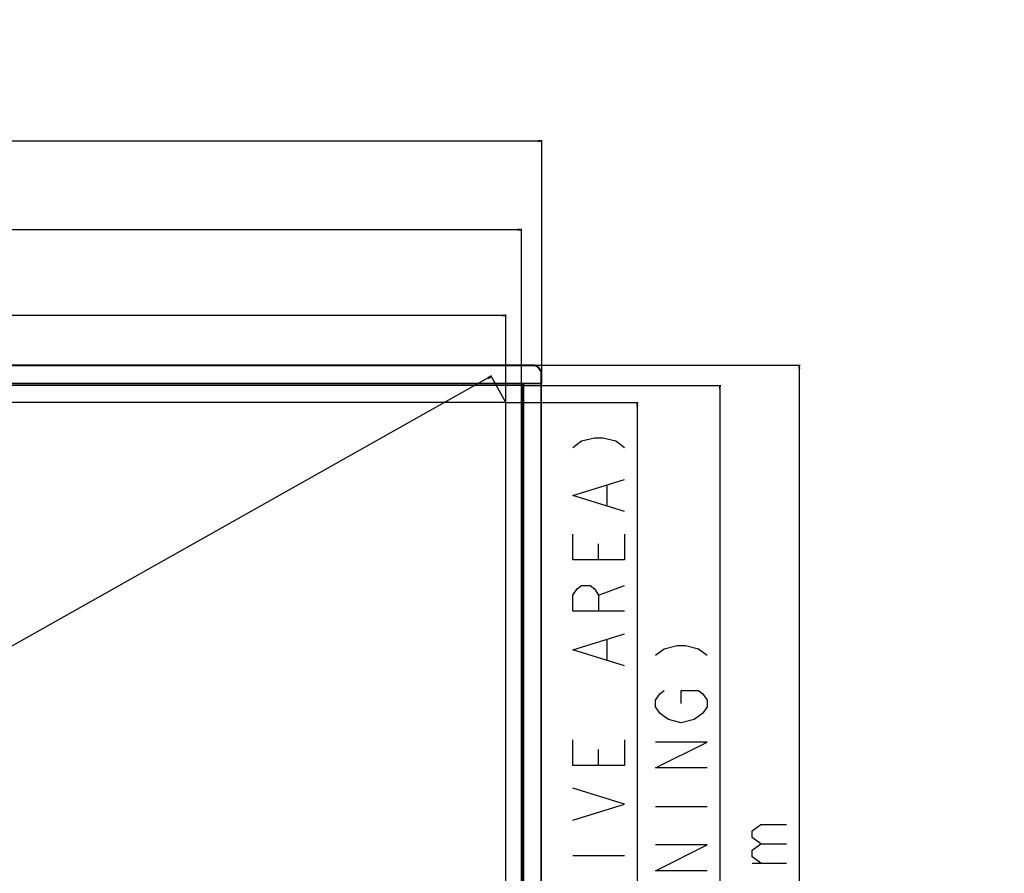
# Model space of a CAD drawing. Units: millimetres. Extents: x 0 to 6880, y 0 to 4876.
# Drawn here: x 2534 to 3395, y 2618 to 3365 of the extents above; entities that cross this region are included whole.
import ezdxf

# ---------------------------------------------------------------- set-up
doc = ezdxf.new("R2010")
doc.units = ezdxf.units.MM
doc.header["$LTSCALE"] = 378.422973
doc.layers.get('0').update_dxf_attribs({"linetype": 'CONTINUOUS'})
for name, color, linetype in [('DEF_DRAFT_DIM', 7, 'CONTINUOUS'), ('DEF_DRAFT_ENTITY', 7, 'CONTINUOUS'), ('图框', 7, 'CONTINUOUS')]:
    doc.layers.add(name, color=color, linetype=linetype)
doc.styles.add('TEXTSTYLE_2', font='txt')
doc.dimstyles.new('DIMSTYLE_1', dxfattribs={"dimtxt": 45, "dimasz": 3, "dimexe": 0.8, "dimexo": 0.2, "dimgap": 11.25, "dimtad": 1, "dimdsep": 46, "dimtxsty": 'TEXTSTYLE_2', "dimblk": 'OPEN', "dimblk1": 'OPEN', "dimblk2": 'OPEN', "dimcen": 0.09, "dimazin": 2, "dimtp": 0.1, "dimtm": 0.1, "dimtfac": 1, "dimtdec": 0, "dimtofl": 0, "dimtmove": 0, "dimatfit": 3, "dimldrblk": 'OPEN', "dimfxl": 1, "dimtolj": 1, "dimarcsym": 0})
doc.dimstyles.new('DIMSTYLE_3', dxfattribs={"dimtxt": 45, "dimasz": 3, "dimexe": 0.8, "dimexo": 0.2, "dimgap": 11.25, "dimtad": 1, "dimdsep": 46, "dimtxsty": 'TEXTSTYLE_2', "dimblk": 'OPEN', "dimblk1": 'OPEN', "dimblk2": 'OPEN', "dimcen": 0.09, "dimazin": 2, "dimtp": 0.1, "dimtm": 0.1, "dimtfac": 1, "dimtofl": 0, "dimtmove": 0, "dimatfit": 3, "dimldrblk": 'OPEN', "dimfxl": 1, "dimtolj": 1, "dimarcsym": 0})

# ---------------------------------------------------------------- blocks, each defined once
blk = doc.blocks.new('_OPEN')
at = {"color": 0, "linetype": 'ByBlock'}
for p, q in [((0, 0), (-1, 0.12)), ((-1, -0.12), (0, 0)), ((-1, 0), (0, 0))]:
    blk.add_line(p, q, dxfattribs=at)
blk = doc.blocks.new('*D2')
at = {"layer": 'DEF_DRAFT_DIM', "color": 7, "linetype": 'Continuous', "transparency": 16777216}
for p, q in [((1051.34, 3044.89), (1051.34, 3181.82)), ((1051.34, 3181.02), (2012.2, 3181.02)), ((2973.05, 3181.02), (2012.2, 3181.02)), ((2973.05, 3044.89), (2973.05, 3181.82))]:
    blk.add_line(p, q, dxfattribs=at)
at = {"layer": 'DEF_DRAFT_DIM', "color": 7, "linetype": 'Continuous', "transparency": 16777216, "xscale": 3, "yscale": 3, "zscale": 3, "rotation": 180}
blk.add_blockref('_OPEN', (1051.34, 3181.02), dxfattribs=at)
at = {"layer": 'DEF_DRAFT_DIM', "color": 7, "linetype": 'Continuous', "transparency": 16777216, "xscale": 3, "yscale": 3, "zscale": 3}
blk.add_blockref('_OPEN', (2973.05, 3181.02), dxfattribs=at)
blk = doc.blocks.new('*D3')
at = {"layer": 'DEF_DRAFT_DIM', "color": 7, "linetype": 'Continuous', "transparency": 16777216}
for p, q in [((1033.5, 3046.81), (1033.5, 3259.39)), ((1033.5, 3258.59), (2012.2, 3258.59)), ((2990.9, 3258.59), (2012.2, 3258.59)), ((2990.9, 3046.81), (2990.9, 3259.39))]:
    blk.add_line(p, q, dxfattribs=at)
at = {"layer": 'DEF_DRAFT_DIM', "color": 7, "linetype": 'Continuous', "transparency": 16777216, "xscale": 3, "yscale": 3, "zscale": 3, "rotation": 180}
blk.add_blockref('_OPEN', (1033.5, 3258.59), dxfattribs=at)
at = {"layer": 'DEF_DRAFT_DIM', "color": 7, "linetype": 'Continuous', "transparency": 16777216, "xscale": 3, "yscale": 3, "zscale": 3}
blk.add_blockref('_OPEN', (2990.9, 3258.59), dxfattribs=at)
blk = doc.blocks.new('*D4')
at = {"layer": 'DEF_DRAFT_DIM', "color": 7, "linetype": 'Continuous', "transparency": 16777216}
for p, q in [((2973.38, 3044.82), (3135.37, 3044.82)), ((3135.37, 3044.82), (3147.42, 3044.82)), ((3146.62, 3044.82), (3146.62, 2496.61)), ((3146.62, 1948.4), (3146.62, 2496.61)), ((2973.38, 1948.4), (3135.37, 1948.4)), ((3135.37, 1948.4), (3147.42, 1948.4))]:
    blk.add_line(p, q, dxfattribs=at)
at = {"layer": 'DEF_DRAFT_DIM', "color": 7, "linetype": 'Continuous', "transparency": 16777216, "xscale": 3, "yscale": 3, "zscale": 3}
for p, rotation in [((3146.62, 3044.82), 90), ((3146.62, 1948.4), 270)]:
    blk.add_blockref('_OPEN', p, dxfattribs=dict(at, rotation=rotation))
blk = doc.blocks.new('*D5')
at = {"layer": 'DEF_DRAFT_DIM', "color": 7, "linetype": 'Continuous', "transparency": 16777216}
for p, q in [((2975.05, 3062.66), (3204.78, 3062.66)), ((3204.78, 3062.66), (3216.83, 3062.66)), ((3216.03, 3062.66), (3216.03, 2482.61)), ((3216.03, 1902.56), (3216.03, 2482.61)), ((2983.06, 1902.56), (3204.78, 1902.56)), ((3204.78, 1902.56), (3216.83, 1902.56))]:
    blk.add_line(p, q, dxfattribs=at)
at = {"layer": 'DEF_DRAFT_DIM', "color": 7, "linetype": 'Continuous', "transparency": 16777216, "xscale": 3, "yscale": 3, "zscale": 3}
for p, rotation in [((3216.03, 3062.66), 90), ((3216.03, 1902.56), 270)]:
    blk.add_blockref('_OPEN', p, dxfattribs=dict(at, rotation=rotation))
blk = doc.blocks.new('*D14')
at = {"layer": 'DEF_DRAFT_DIM', "color": 7, "linetype": 'Continuous', "transparency": 16777216}
for p, q in [((1064.84, 3030.02), (1064.84, 3106.85)), ((1064.84, 3106.05), (2012.2, 3106.05)), ((2959.56, 3106.05), (2012.2, 3106.05)), ((2959.56, 3030.02), (2959.56, 3106.85))]:
    blk.add_line(p, q, dxfattribs=at)
at = {"layer": 'DEF_DRAFT_DIM', "color": 7, "linetype": 'Continuous', "transparency": 16777216, "xscale": 3, "yscale": 3, "zscale": 3, "rotation": 180}
blk.add_blockref('_OPEN', (1064.84, 3106.05), dxfattribs=at)
at = {"layer": 'DEF_DRAFT_DIM', "color": 7, "linetype": 'Continuous', "transparency": 16777216, "xscale": 3, "yscale": 3, "zscale": 3}
blk.add_blockref('_OPEN', (2959.56, 3106.05), dxfattribs=at)
blk = doc.blocks.new('*D15')
at = {"layer": 'DEF_DRAFT_DIM', "color": 7, "linetype": 'Continuous', "transparency": 16777216}
for p, q in [((2959.76, 3029.82), (3063.1, 3029.82)), ((3063.1, 3029.82), (3075.15, 3029.82)), ((3074.35, 3029.82), (3074.35, 2496.61)), ((3074.35, 1963.4), (3074.35, 2496.61)), ((2959.76, 1963.4), (3063.1, 1963.4)), ((3063.1, 1963.4), (3075.15, 1963.4))]:
    blk.add_line(p, q, dxfattribs=at)
at = {"layer": 'DEF_DRAFT_DIM', "color": 7, "linetype": 'Continuous', "transparency": 16777216, "xscale": 3, "yscale": 3, "zscale": 3}
for p, rotation in [((3074.35, 3029.82), 90), ((3074.35, 1963.4), 270)]:
    blk.add_blockref('_OPEN', p, dxfattribs=dict(at, rotation=rotation))
blk = doc.blocks.new('*D17')
at = {"layer": 'DEF_DRAFT_DIM', "color": 7, "linetype": 'Continuous', "transparency": 16777216}
for p, q in [((2946.62, 3052.8), (1999.26, 2519.59)), ((2959.46, 3029.99), (2946.23, 3053.5)), ((1051.91, 1986.39), (1999.26, 2519.59)), ((1064.74, 1963.58), (1051.51, 1987.08))]:
    blk.add_line(p, q, dxfattribs=at)
at = {"layer": 'DEF_DRAFT_DIM', "color": 7, "linetype": 'Continuous', "transparency": 16777216, "xscale": 3, "yscale": 3, "zscale": 3}
for p, rotation in [((2946.62, 3052.8), 29.3724255119), ((1051.91, 1986.39), 209.3724255119)]:
    blk.add_blockref('_OPEN', p, dxfattribs=dict(at, rotation=rotation))

msp = doc.modelspace()

# ---------------------------------------------------------------- hatches: boundary and pattern name
at = {"layer": '图框', "linetype": 'Continuous'}
h = msp.add_hatch(color=7, dxfattribs=at)
edge = h.paths.add_edge_path()
edge.add_line((0, 4875.741), (6880.418, 4875.741))
edge.add_line((18.434, 4857.308), (6861.984, 4857.308))
edge = h.paths.add_edge_path()
edge.add_line((6880.418, 4875.741), (6880.418, 0))
edge.add_line((6861.984, 4857.308), (6861.984, 18.434))

# ---------------------------------------------------------------- linework, layer by layer
at = {"layer": 'DEF_DRAFT_DIM', "color": 7, "linetype": 'Continuous'}
for p, q in [((3048.1, 2940.049), (3048.1, 2956.924)), ((3040.6, 2892.237), (3040.6, 2906.299)), ((3040.6, 2861.299), (3063.1, 2869.737)), ((3048.1, 2805.049), (3048.1, 2821.924)), ((3040.6, 2712.237), (3040.6, 2726.299)), ((3090.375, 2676.612), (3135.375, 2676.612)), ((3018.1, 2633.487), (3063.1, 2633.487)), ((3174.775, 2626.983), (3204.775, 2626.983))]:
    msp.add_line(p, q, dxfattribs=at)
for points in [[(3018.1, 2990.674), (3025.6, 2996.299), (3036.85, 2999.112), (3044.35, 2999.112), (3055.6, 2996.299), (3063.1, 2990.674)], [(3063.1, 2934.424), (3018.1, 2948.487), (3063.1, 2962.549)], [(3063.1, 2914.737), (3063.1, 2892.237), (3018.1, 2892.237), (3018.1, 2914.737)], [(3063.1, 2847.237), (3018.1, 2847.237), (3018.1, 2861.299), (3021.85, 2866.924), (3025.6, 2869.737), (3033.1, 2869.737), (3036.85, 2866.924), (3040.6, 2861.299), (3040.6, 2847.237)], [(3063.1, 2799.424), (3018.1, 2813.487), (3063.1, 2827.549)], [(3090.375, 2808.799), (3097.875, 2814.424), (3109.125, 2817.237), (3116.625, 2817.237), (3127.875, 2814.424), (3135.375, 2808.799)], [(3131.625, 2758.174), (3124.125, 2752.549), (3112.875, 2749.737), (3101.625, 2752.549), (3097.875, 2755.362), (3094.125, 2758.174), (3090.375, 2763.799), (3090.375, 2769.424), (3094.125, 2775.049), (3097.875, 2777.862)], [(3112.875, 2766.612), (3112.875, 2777.862), (3127.875, 2777.862), (3131.625, 2775.049), (3135.375, 2769.424), (3135.375, 2763.799), (3131.625, 2758.174)], [(3063.1, 2734.737), (3063.1, 2712.237), (3018.1, 2712.237), (3018.1, 2734.737)], [(3135.375, 2710.362), (3090.375, 2710.362), (3135.375, 2732.862), (3090.375, 2732.862)], [(3018.1, 2664.424), (3063.1, 2678.487), (3018.1, 2692.549)], [(3182.275, 2643.858), (3174.775, 2649.483), (3174.775, 2655.108), (3182.275, 2660.733), (3204.775, 2660.733)], [(3182.275, 2626.983), (3174.775, 2632.608), (3174.775, 2638.233), (3182.275, 2643.858), (3204.775, 2643.858)], [(3135.375, 2620.362), (3090.375, 2620.362), (3135.375, 2642.862), (3090.375, 2642.862)]]:
    msp.add_lwpolyline(points, dxfattribs=at)
at = {"layer": 'DEF_DRAFT_ENTITY', "color": 7, "linetype": 'Continuous'}
for p, q in [((2984.318, 3062.014), (1040.077, 3062.014)), ((2982.557, 3062.514), (1041.837, 3062.514)), ((2974.674, 3062.56), (2974.683, 3062.525)), ((2974.847, 3062.66), (2974.745, 3062.639)), ((2974.876, 3062.631), (2974.847, 3062.66)), ((2982.897, 3062.66), (2974.847, 3062.66)), ((2974.876, 3062.514), (2974.876, 3062.631)), ((2982.897, 3062.631), (2974.876, 3062.631)), ((2982.897, 3062.505), (2982.897, 3062.66)), ((2984.318, 3062.014), (2984.385, 3062.306)), ((2990.407, 3046.593), (2990.407, 3054.364)), ((2990.407, 3054.364), (2990.707, 3054.364)), ((2990.691, 3054.66), (2990.897, 3054.66)), ((2990.707, 3046.583), (2990.707, 3054.364)), ((2990.869, 3046.638), (2990.869, 3054.66)), ((2990.897, 3046.61), (2990.897, 3054.66)), ((1033.687, 3046.898), (2990.707, 3046.898)), ((2974.652, 3046.415), (1049.743, 3046.415)), ((2974.377, 3046.14), (1050.018, 3046.14)), ((2974.377, 3046.133), (1050.018, 3046.133)), ((2973.18, 3044.82), (1051.215, 3044.82)), ((2973.176, 3044.817), (1051.219, 3044.817)), ((2973.054, 3044.692), (2973.058, 3044.698)), ((2973.054, 1948.528), (2973.054, 3044.692)), ((2973.058, 3044.698), (2974.369, 3046.009)), ((2973.058, 1948.521), (2973.058, 3044.698)), ((2974.37, 1947.094), (2974.37, 3046.126)), ((2974.652, 3046.415), (2974.377, 3046.14)), ((2974.377, 1947.08), (2974.377, 3046.14)), ((2974.652, 1946.805), (2974.652, 3046.415)), ((2975.135, 1946.706), (2975.135, 3046.514)), ((2975.135, 3046.514), (2990.252, 3046.514)), ((2990.252, 1946.706), (2990.252, 3046.514)), ((2990.492, 3046.497), (2990.707, 3046.705)), ((2990.707, 3046.583), (2990.603, 3046.475)), ((2990.752, 3046.53), (2990.656, 3046.53)), ((2990.707, 3046.638), (2990.869, 3046.638)), ((2990.745, 3046.454), (2990.81, 3046.497)), ((2990.752, 1928.27), (2990.752, 3046.53)), ((2990.78, 3046.439), (2990.761, 3046.446)), ((2990.797, 3046.437), (2990.78, 3046.439)), ((2990.81, 3046.497), (2990.853, 3046.562)), ((2990.853, 3046.562), (2990.869, 3046.638)), ((2990.869, 3046.638), (2990.897, 3046.61)), ((2990.897, 3046.61), (2990.877, 3046.507)), ((2959.558, 3029.82), (1064.837, 3029.82)), ((2959.558, 1963.403), (2959.558, 3029.82))]:
    msp.add_line(p, q, dxfattribs=at)
for centre, radius, start, end in [((2982.557, 3054.364), 8.15, 0, 90), ((2982.897, 3054.66), 8, 0, 90), ((2982.897, 3054.66), 7.972, 0, 90), ((2982.125, 3058.203), 4.397, 60.083219, 61.093058), ((2982.557, 3054.364), 7.85, 0, 77.03883), ((2982.897, 3054.66), 7.772, 8.234896, 71.693799)]:
    msp.add_arc(centre, radius, start, end, dxfattribs=at)
for centre, major_axis, start_param, end_param in [((2974.57, 3046.126), (0.2, 0), 2.8797933, 3.0084872), ((2975.135, 3046.38), (0.5, 0), 1.5707963, 2.8797933), ((2990.252, 3046.38), (0.5, 0), 0, 1.5707963)]:
    msp.add_ellipse(centre, major_axis=major_axis, ratio=0.2679492, start_param=start_param, end_param=end_param, dxfattribs=at)
for points in [[(2974.745, 3062.639), (2974.727, 3062.631), (2974.693, 3062.614), (2974.674, 3062.577), (2974.674, 3062.56)], [(2990.877, 3046.507), (2990.869, 3046.489), (2990.851, 3046.456), (2990.814, 3046.437), (2990.797, 3046.437)]]:
    msp.add_open_spline(points, degree=3, knots=[0, 0, 0, 0, 0.5375941, 1, 1, 1, 1], dxfattribs=at)
for points in [[(2974.876, 3062.631), (2974.804, 3062.631), (2974.724, 3062.58), (2974.694, 3062.514)], [(2984.251, 3062.052), (2983.738, 3062.335), (2983.142, 3062.514), (2982.557, 3062.514)]]:
    msp.add_open_spline(points, degree=3, dxfattribs=at)

# ---------------------------------------------------------------- dimensions: what is measured, and where the dimension line sits
at = {"layer": 'DEF_DRAFT_DIM', "color": 7, "linetype": 'Continuous'}
for base, p1, p2, text, picture, middle in [((2990.897, 3258.588), (1033.497, 3046.61), (2990.897, 3046.61), '1958%%p2mm', '*D3', (1828.447, 3258.588)), ((2973.054, 3181.018), (1051.34, 3044.692), (2973.054, 3044.692), '1922mm(OPENING)', '*D2', (1674.697, 3181.018))]:
    dim = msp.add_linear_dim(base=base, p1=p1, p2=p2, text=text, dimstyle='DIMSTYLE_1', dxfattribs=at)
    dim.commit()
    dim.dimension.update_dxf_attribs({"geometry": picture, "text_midpoint": middle, "dimtype": 160})
for base, p1, p2, angle, text, dimstyle, picture, middle in [((1064.837, 3106.048), (2959.558, 3029.82), (1064.837, 3029.82), 180, '1895%%p1.5mm(ACTIVE AREA)', 'DIMSTYLE_1', '*D14', (1489.072, 3106.048)), ((3216.025, 1902.556), (2974.847, 3062.66), (2982.857, 1902.556), 270, '1160%%p2mm', 'DIMSTYLE_1', '*D5', (3216.025, 2298.858)), ((1051.905, 1986.385), (2959.558, 3029.82), (1064.84, 1963.403), 209.372426, '86"INCH', 'DIMSTYLE_3', '*D17', (1862.01, 2442.343)), ((3146.625, 1948.403), (2973.18, 3044.82), (2973.176, 1948.403), 270, '1096mm(OPENING)', 'DIMSTYLE_1', '*D4', (3146.625, 2159.112)), ((3074.35, 1963.403), (2959.558, 3029.82), (2959.558, 1963.403), 270, '1066%%p1.5mm(ACTIVE AREA)', 'DIMSTYLE_1', '*D15', (3074.35, 1973.487))]:
    dim = msp.add_linear_dim(base=base, p1=p1, p2=p2, angle=angle, text=text, dimstyle=dimstyle, dxfattribs=at)
    dim.commit()
    dim.dimension.update_dxf_attribs({"geometry": picture, "text_midpoint": middle, "dimtype": 160})

doc.saveas('drawing.dxf')
